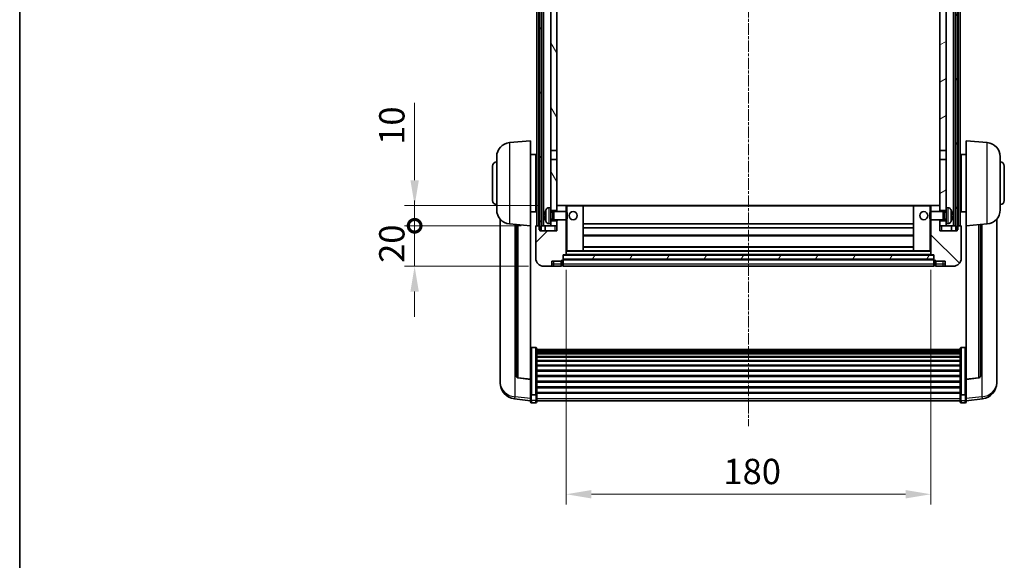
# Model space of a CAD drawing. Units: millimetres. Extents: x 15 to 10447, y 5 to 1691.
# Drawn here: x 2371 to 2857, y 876 to 1143 of the extents above; entities that cross this region are included whole.
import ezdxf

# ---------------------------------------------------------------- set-up
doc = ezdxf.new("R2010")
doc.units = ezdxf.units.MM
doc.linetypes.add('CHAIN', pattern=[0.3543, 0.2362, -0.0295, 0.0591, -0.0295])
for name, color, linetype, lineweight in [('Border (ISO)', 7, 'Continuous', 35), ('Dimension (ISO)', 7, 'Continuous', 18), ('Dimension (ISO) @ 1', 7, 'Continuous', 18), ('Visible (ISO)', 7, 'Continuous', 35), ('Visible Narrow (ISO)', 7, 'Continuous', 25)]:
    doc.layers.add(name, color=color, linetype=linetype, lineweight=lineweight)
doc.layers.add('Centerline (ISO)', color=7, linetype='Continuous', lineweight=18, true_color=0x80ffff)
doc.layers.add('Hatch (ISO)', color=1, linetype='Continuous', lineweight=18, true_color=0xff0000)
doc.styles.add('Note Text (TK)', font='MS PGothic.ttf')
doc.dimstyles.new('Default - Method 1b (TK)', dxfattribs={"dimscale": 6, "dimtxt": 2.5, "dimasz": 2.5, "dimexe": 1, "dimexo": 1.5, "dimgap": 1, "dimtad": 1, "dimtoh": 1, "dimrnd": 1e-08, "dimdsep": 46, "dimtxsty": 'Note Text (TK)', "dimcen": 0.09, "dimdle": 5, "dimclrd": 100, "dimclre": 100, "dimclrt": 7, "dimadec": 1, "dimazin": 1, "dimtfac": 1, "dimtmove": 0, "dimatfit": 3, "dimfxl": 0, "dimtolj": 1, "dimlwd": -1, "dimlwe": -1, "dimarcsym": 0})
pattern_1 = [(60, (2298.506, -34.991), (-13.74815, 7.9375), [])]

# ---------------------------------------------------------------- blocks, each defined once
blk = doc.blocks.new('図面枠 tk図枠')
at = {"layer": 'Border (ISO)'}
blk.add_line((14.5, 289), (14.5, 8), dxfattribs=at)
blk = doc.blocks.new('*D78')
at = {"layer": 'Defpoints', "color": 0, "transparency": 16777216}
for p in [(2640.65, 1027.01), (2820.65, 1027.01), (2820.65, 908.76)]:
    blk.add_point(p, dxfattribs=at)
at = {"layer": 'Dimension (ISO)', "color": 100, "transparency": 16777216}
for p, q in [((2640.65, 1019.51), (2640.65, 903.76)), ((2820.65, 1019.51), (2820.65, 903.76)), ((2653.15, 908.76), (2808.15, 908.76))]:
    blk.add_line(p, q, dxfattribs=at)
for points in [[(2653.15, 910.84), (2653.15, 906.68), (2640.65, 908.76)], [(2808.15, 910.84), (2808.15, 906.68), (2820.65, 908.76)]]:
    blk.add_solid(points, dxfattribs=at)
at = {"layer": 'Dimension (ISO)', "color": 7, "transparency": 16777216, "insert": (2718.29, 920.01), "char_height": 12.5, "attachment_point": 4, "style": 'Note Text (TK)'}
blk.add_mtext('\\A1;180', dxfattribs=at)
blk = doc.blocks.new('_DotSmall')
at = {"color": 0, "linetype": 'ByBlock', "const_width": 0.5}
blk.add_lwpolyline([(-0.0625, 0, 1), (0.0625, 0, 1)], format="xyb", close=True, dxfattribs=at)
blk = doc.blocks.new('*D90')
at = {"layer": 'Defpoints', "color": 0, "transparency": 16777216}
for p in [(2565.9, 1051.31), (2635.25, 1051.31), (2625.9, 1041.31)]:
    blk.add_point(p, dxfattribs=at)
at = {"layer": 'Dimension (ISO)', "color": 100, "transparency": 16777216}
for p, q in [((2565.9, 1063.81), (2565.9, 1101.94)), ((2627.75, 1051.31), (2560.9, 1051.31)), ((2565.9, 1041.31), (2565.9, 1051.31)), ((2618.4, 1041.31), (2560.9, 1041.31)), ((2565.9, 1041.31), (2565.9, 1028.81))]:
    blk.add_line(p, q, dxfattribs=at)
blk.add_solid([(2563.82, 1063.81), (2567.98, 1063.81), (2565.9, 1051.31)], dxfattribs=at)
at = {"layer": 'Dimension (ISO)', "color": 100, "transparency": 16777216, "xscale": 12.5, "yscale": 12.5, "zscale": 12.5, "rotation": 90}
blk.add_blockref('_DotSmall', (2565.9, 1041.31), dxfattribs=at)
at = {"layer": 'Dimension (ISO)', "color": 7, "transparency": 16777216, "insert": (2554.65, 1081.31), "char_height": 12.5, "attachment_point": 4, "rotation": 90, "style": 'Note Text (TK)'}
blk.add_mtext('\\A1;10', dxfattribs=at)
blk = doc.blocks.new('*D91')
at = {"layer": 'Defpoints', "color": 0, "transparency": 16777216}
for p in [(2565.9, 1041.31), (2625.9, 1041.31), (2629.65, 1021.31)]:
    blk.add_point(p, dxfattribs=at)
at = {"layer": 'Dimension (ISO)', "color": 100, "transparency": 16777216}
for p, q in [((2565.9, 1041.31), (2565.9, 1053.81)), ((2618.4, 1041.31), (2560.9, 1041.31)), ((2565.9, 1021.31), (2565.9, 1041.31)), ((2622.15, 1021.31), (2560.9, 1021.31)), ((2565.9, 1008.81), (2565.9, 996.31))]:
    blk.add_line(p, q, dxfattribs=at)
blk.add_solid([(2563.82, 1008.81), (2567.98, 1008.81), (2565.9, 1021.31)], dxfattribs=at)
at = {"layer": 'Dimension (ISO)', "color": 100, "transparency": 16777216, "xscale": 12.5, "yscale": 12.5, "zscale": 12.5, "rotation": 270}
blk.add_blockref('_DotSmall', (2565.9, 1041.31), dxfattribs=at)
at = {"layer": 'Dimension (ISO)', "color": 7, "transparency": 16777216, "insert": (2554.65, 1023), "char_height": 12.5, "attachment_point": 4, "rotation": 90, "style": 'Note Text (TK)'}
blk.add_mtext('\\A1;20', dxfattribs=at)

msp = doc.modelspace()

# ---------------------------------------------------------------- hatches: boundary and pattern name
at = {"layer": 'Hatch (ISO)'}
h = msp.add_hatch(dxfattribs=at)
h.set_pattern_fill('ANSI31', color=256, scale=127, angle=14.999978, style=0)
h.set_pattern_definition(pattern_1)
h.paths.add_polyline_path([(2832.9005, 1288.8134), (2832.9005, 1039.3134), (2833.6505, 1039.3134), (2833.9005, 1039.3134), (2833.9005, 1041.3134), (2833.9005, 1288.8134)])
h.paths.add_polyline_path([(2627.4005, 1288.8134), (2627.4005, 1041.3134), (2627.4005, 1039.3134), (2627.6505, 1039.3134), (2628.4005, 1039.3134), (2628.4005, 1288.8134)])
h = msp.add_hatch(dxfattribs=at)
h.set_pattern_fill('ANSI31', color=256, scale=127, angle=75.000175, style=0)
h.set_pattern_definition([(120.0002, (2298.506, -34.991), (-13.74813, -7.93754), [])])
h.paths.add_polyline_path([(2633.1505, 1246.0634), (2636.1505, 1246.0634), (2636.1505, 1288.8134), (2633.1505, 1288.8134)])
h.paths.add_polyline_path([(2633.1505, 1078.5634), (2636.1505, 1078.5634), (2636.1505, 1241.5634), (2633.1505, 1241.5634)])
h.paths.add_polyline_path([(2633.1505, 1050.3134), (2633.1505, 1048.8134), (2636.1505, 1048.8134), (2636.1505, 1051.2134), (2636.1505, 1074.0634), (2633.1505, 1074.0634)])
h.paths.add_polyline_path([(2633.1505, 1043.8134), (2633.1505, 1042.3134), (2633.1505, 1041.3134), (2636.1505, 1041.3134), (2636.1505, 1043.8134)])
h = msp.add_hatch(dxfattribs=at)
h.set_pattern_fill('ANSI31', color=256, scale=127, angle=-14.999978, style=0)
h.set_pattern_definition([(30, (2298.506, -34.991), (-7.9375, 13.74815), [])])
h.paths.add_polyline_path([(2825.1505, 1246.0634), (2828.1505, 1246.0634), (2828.1505, 1288.8134), (2825.1505, 1288.8134)])
h.paths.add_polyline_path([(2828.1505, 1241.5634), (2825.1505, 1241.5634), (2825.1505, 1078.5634), (2828.1505, 1078.5634)])
h.paths.add_polyline_path([(2828.1505, 1048.8134), (2828.1505, 1050.3134), (2828.1505, 1074.0634), (2825.1505, 1074.0634), (2825.1505, 1051.2134), (2825.1505, 1048.8134)])
h.paths.add_polyline_path([(2828.1505, 1042.3134), (2828.1505, 1043.8134), (2825.1505, 1043.8134), (2825.1505, 1041.3134), (2828.1505, 1041.3134)])
h = msp.add_hatch(dxfattribs=at)
h.set_pattern_fill('ANSI31', color=256, scale=127, style=0)
h.set_pattern_definition([(45, (2298.506, -34.991), (-11.22532, 11.22532), [])])
edge = h.paths.add_edge_path()
edge.add_ellipse((2638.9005, 1024.3634), major_axis=(0, -0.25), ratio=1, start_angle=0, end_angle=90)
edge.add_line((2639.1505, 1024.3634), (2639.1505, 1024.8134))
edge.add_line((2639.1505, 1024.8134), (2639.1505, 1026.8134))
edge.add_line((2639.1505, 1026.8134), (2639.1505, 1026.9134))
edge.add_line((2639.1505, 1026.9134), (2640.5505, 1026.9134))
edge.add_ellipse((2640.5505, 1027.0134), major_axis=(0, -0.1), ratio=1, start_angle=0, end_angle=90)
edge.add_line((2640.6505, 1027.0134), (2640.6505, 1044.3134))
edge.add_line((2640.6505, 1044.3134), (2636.1505, 1044.3134))
edge.add_line((2636.1505, 1044.3134), (2636.1505, 1043.8134))
edge.add_line((2636.1505, 1043.8134), (2636.1505, 1041.3134))
edge.add_line((2636.1505, 1041.3134), (2636.1505, 1038.8134))
edge.add_line((2636.1505, 1038.8134), (2627.6505, 1038.8134))
edge.add_line((2627.6505, 1038.8134), (2627.6505, 1039.3134))
edge.add_line((2627.6505, 1039.3134), (2627.6505, 1041.3134))
edge.add_line((2627.6505, 1041.3134), (2627.4005, 1041.3134))
edge.add_line((2627.4005, 1041.3134), (2625.9005, 1041.3134))
edge.add_ellipse((2625.9005, 1041.0634), major_axis=(0, 0.25), ratio=1, start_angle=0, end_angle=90)
edge.add_line((2625.6505, 1041.0634), (2625.6505, 1025.3134))
edge.add_ellipse((2629.6505, 1025.3134), major_axis=(-4, 0), ratio=1, start_angle=0, end_angle=90)
edge.add_line((2629.6505, 1021.3134), (2632.6505, 1021.3134))
edge.add_ellipse((2632.6505, 1022.3134), major_axis=(0, -1), ratio=1, start_angle=0, end_angle=90)
edge.add_line((2633.6505, 1022.3134), (2633.6505, 1023.8134))
edge.add_line((2633.6505, 1023.8134), (2638.1505, 1023.8134))
edge.add_line((2638.1505, 1023.8134), (2638.1505, 1024.1134))
edge.add_line((2638.1505, 1024.1134), (2638.9005, 1024.1134))
edge = h.paths.add_edge_path()
edge.add_ellipse((2640.5505, 1051.2134), major_axis=(0.1, 0), ratio=1, start_angle=0, end_angle=90)
edge.add_line((2640.5505, 1051.3134), (2636.2505, 1051.3134))
edge.add_ellipse((2636.2505, 1051.2134), major_axis=(0, 0.1), ratio=1, start_angle=0, end_angle=90)
edge.add_line((2636.1505, 1051.2134), (2636.1505, 1048.8134))
edge.add_line((2636.1505, 1048.8134), (2636.1505, 1048.3134))
edge.add_line((2636.1505, 1048.3134), (2640.6505, 1048.3134))
edge.add_line((2640.6505, 1048.3134), (2640.6505, 1051.2134))
h = msp.add_hatch(dxfattribs=at)
h.set_pattern_fill('ANSI31', color=256, scale=127, angle=90.00021, style=0)
h.set_pattern_definition([(135.0002, (2298.506, -34.991), (-11.22528, -11.22536), [])])
edge = h.paths.add_edge_path()
edge.add_ellipse((2822.4005, 1024.3634), major_axis=(-0.25, 0), ratio=1, start_angle=0, end_angle=90)
edge.add_line((2822.4005, 1024.1134), (2823.1505, 1024.1134))
edge.add_line((2823.1505, 1024.1134), (2823.1505, 1023.8134))
edge.add_line((2823.1505, 1023.8134), (2827.6505, 1023.8134))
edge.add_line((2827.6505, 1023.8134), (2827.6505, 1022.3134))
edge.add_ellipse((2828.6505, 1022.3134), major_axis=(-1, 0), ratio=1, start_angle=0, end_angle=90)
edge.add_line((2828.6505, 1021.3134), (2831.6505, 1021.3134))
edge.add_ellipse((2831.6505, 1025.3134), major_axis=(0, -4), ratio=1, start_angle=0, end_angle=90)
edge.add_line((2835.6505, 1025.3134), (2835.6505, 1041.0634))
edge.add_ellipse((2835.4005, 1041.0634), major_axis=(0.25, 0), ratio=1, start_angle=0, end_angle=90)
edge.add_line((2835.4005, 1041.3134), (2833.9005, 1041.3134))
edge.add_line((2833.9005, 1041.3134), (2833.6505, 1041.3134))
edge.add_line((2833.6505, 1041.3134), (2833.6505, 1039.3134))
edge.add_line((2833.6505, 1039.3134), (2833.6505, 1038.8134))
edge.add_line((2833.6505, 1038.8134), (2825.1505, 1038.8134))
edge.add_line((2825.1505, 1038.8134), (2825.1505, 1041.3134))
edge.add_line((2825.1505, 1041.3134), (2825.1505, 1043.8134))
edge.add_line((2825.1505, 1043.8134), (2825.1505, 1044.3134))
edge.add_line((2825.1505, 1044.3134), (2820.6505, 1044.3134))
edge.add_line((2820.6505, 1044.3134), (2820.6505, 1027.0134))
edge.add_ellipse((2820.7505, 1027.0134), major_axis=(-0.1, 0), ratio=1, start_angle=0, end_angle=90)
edge.add_line((2820.7505, 1026.9134), (2822.1505, 1026.9134))
edge.add_line((2822.1505, 1026.9134), (2822.1505, 1026.8134))
edge.add_line((2822.1505, 1026.8134), (2822.1505, 1024.8134))
edge.add_line((2822.1505, 1024.8134), (2822.1505, 1024.3634))
edge = h.paths.add_edge_path()
edge.add_ellipse((2820.7505, 1051.2134), major_axis=(0, 0.1), ratio=1, start_angle=0, end_angle=90)
edge.add_line((2820.6505, 1051.2134), (2820.6505, 1048.3134))
edge.add_line((2820.6505, 1048.3134), (2825.1505, 1048.3134))
edge.add_line((2825.1505, 1048.3134), (2825.1505, 1048.8134))
edge.add_line((2825.1505, 1048.8134), (2825.1505, 1051.2134))
edge.add_ellipse((2825.0505, 1051.2134), major_axis=(0.1, 0), ratio=1, start_angle=0, end_angle=90)
edge.add_line((2825.0505, 1051.3134), (2820.7505, 1051.3134))
h = msp.add_hatch(dxfattribs=at)
h.set_pattern_fill('ANSI31', color=256, scale=127, angle=14.999978, style=0)
h.set_pattern_definition(pattern_1)
h.paths.add_polyline_path([(2639.1505, 1026.8134), (2639.1505, 1024.8134), (2822.1505, 1024.8134), (2822.1505, 1026.8134)])

# ---------------------------------------------------------------- linework, layer by layer
at = {"layer": 'Centerline (ISO)', "linetype": 'CHAIN', "ltscale": 23.990969}
msp.add_line((2730.6505, 1302.8134), (2730.6505, 942.4163), dxfattribs=at)
at = {"layer": 'Visible (ISO)'}
for p, q in [((2626.1505, 1041.3134), (2626.1505, 1288.8134)), ((2627.1505, 1041.3134), (2627.1505, 1288.8134)), ((2627.4005, 1288.8134), (2627.4005, 1039.3134)), ((2628.4005, 1039.3134), (2628.4005, 1288.8134)), ((2628.5005, 1041.3134), (2628.5005, 1288.8134)), ((2629.5005, 1041.3134), (2629.5005, 1288.8134)), ((2831.8005, 1041.3134), (2831.8005, 1288.8134)), ((2832.8005, 1041.3134), (2832.8005, 1288.8134)), ((2832.9005, 1288.8134), (2832.9005, 1039.3134)), ((2833.9005, 1039.3134), (2833.9005, 1288.8134)), ((2834.1505, 1041.3134), (2834.1505, 1288.8134)), ((2835.1505, 1041.3134), (2835.1505, 1288.8134)), ((2633.1505, 1241.5634), (2633.1505, 1078.5634)), ((2636.1505, 1078.5634), (2636.1505, 1241.5634)), ((2825.1505, 1241.5634), (2825.1505, 1078.5634)), ((2828.1505, 1078.5634), (2828.1505, 1241.5634)), ((2612.7904, 1082.407), (2623.1505, 1083.3134)), ((2623.1505, 1083.3134), (2623.1505, 1041.3134)), ((2838.1505, 1041.3134), (2838.1505, 1083.3134)), ((2848.5106, 1082.407), (2838.1505, 1083.3134)), ((2606.4005, 1049.1932), (2606.4005, 1075.4336)), ((2623.1505, 1076.4634), (2625.6505, 1076.4634)), ((2625.6505, 1048.1634), (2625.6505, 1076.4634)), ((2625.6505, 1074.8134), (2626.1505, 1074.8134)), ((2633.1505, 1078.5634), (2636.1505, 1078.5634)), ((2633.1505, 1074.0634), (2633.1505, 1078.5634)), ((2636.1505, 1074.0634), (2633.1505, 1074.0634)), ((2633.1505, 1074.0634), (2633.1505, 1050.3134)), ((2636.1505, 1078.5634), (2636.1505, 1074.0634)), ((2636.1505, 1048.8134), (2636.1505, 1074.0634)), ((2825.1505, 1078.5634), (2828.1505, 1078.5634)), ((2825.1505, 1074.0634), (2825.1505, 1078.5634)), ((2825.1505, 1074.0634), (2825.1505, 1048.8134)), ((2828.1505, 1074.0634), (2825.1505, 1074.0634)), ((2828.1505, 1078.5634), (2828.1505, 1074.0634)), ((2828.1505, 1050.3134), (2828.1505, 1074.0634)), ((2835.6505, 1074.8134), (2835.1505, 1074.8134)), ((2835.6505, 1076.4634), (2835.6505, 1048.1634)), ((2838.1505, 1076.4634), (2835.6505, 1076.4634)), ((2854.9005, 1075.4336), (2854.9005, 1049.1932)), ((2604.4005, 1053.8134), (2604.4005, 1070.8134)), ((2625.6505, 1069.8134), (2626.1505, 1069.8134)), ((2835.6505, 1069.8134), (2835.1505, 1069.8134)), ((2856.9005, 1070.8134), (2856.9005, 1053.8134)), ((2625.6505, 1054.8134), (2626.1505, 1054.8134)), ((2835.6505, 1054.8134), (2835.1505, 1054.8134)), ((2625.6505, 1049.8134), (2626.1505, 1049.8134)), ((2632.0916, 1050.2208), (2633.1505, 1050.3134)), ((2633.1505, 1042.3134), (2633.1505, 1050.3134)), ((2636.2505, 1051.3134), (2636.1505, 1051.3134)), ((2636.1505, 1051.2134), (2636.1505, 1048.3134)), ((2640.5505, 1051.3134), (2636.2505, 1051.3134)), ((2641.1505, 1051.3134), (2640.5505, 1051.3134)), ((2640.6505, 1048.3134), (2640.6505, 1051.2134)), ((2649.0505, 1051.3134), (2641.1505, 1051.3134)), ((2812.2505, 1051.3134), (2649.0505, 1051.3134)), ((2649.1505, 1029.0134), (2649.1505, 1051.2134)), ((2812.1505, 1051.2134), (2812.1505, 1029.0134)), ((2820.1505, 1051.3134), (2812.2505, 1051.3134)), ((2820.7505, 1051.3134), (2820.1505, 1051.3134)), ((2820.6505, 1051.2134), (2820.6505, 1048.3134)), ((2825.0505, 1051.3134), (2820.7505, 1051.3134)), ((2825.1505, 1051.3134), (2825.0505, 1051.3134)), ((2825.1505, 1048.3134), (2825.1505, 1051.2134)), ((2828.1505, 1050.3134), (2828.1505, 1042.3134)), ((2829.2095, 1050.2208), (2828.1505, 1050.3134)), ((2835.6505, 1049.8134), (2835.1505, 1049.8134)), ((2623.1505, 1048.1634), (2625.6505, 1048.1634)), ((2630.4365, 1046.5957), (2630.4365, 1046.0311)), ((2633.1505, 1048.8134), (2636.1505, 1048.8134)), ((2633.1505, 1048.0987), (2634.1211, 1048.0987)), ((2634.1211, 1048.0987), (2634.5505, 1048.3134)), ((2634.1211, 1044.5282), (2634.1211, 1048.0987)), ((2634.5505, 1044.3134), (2634.5505, 1048.3134)), ((2634.5505, 1048.3134), (2640.721, 1048.3134)), ((2640.721, 1044.3134), (2640.721, 1048.3134)), ((2641.1505, 1047.884), (2640.721, 1048.3134)), ((2641.1505, 1044.7428), (2640.721, 1044.3134)), ((2641.1505, 1047.884), (2641.1505, 1044.7428)), ((2820.1505, 1047.884), (2820.58, 1048.3134)), ((2820.1505, 1044.7428), (2820.1505, 1047.884)), ((2820.1505, 1044.7428), (2820.58, 1044.3134)), ((2820.58, 1048.3134), (2820.58, 1044.3134)), ((2826.7505, 1048.3134), (2820.58, 1048.3134)), ((2825.1505, 1048.8134), (2828.1505, 1048.8134)), ((2826.7505, 1048.3134), (2826.7505, 1044.3134)), ((2827.1799, 1048.0987), (2826.7505, 1048.3134)), ((2827.1799, 1048.0987), (2827.1799, 1044.5282)), ((2828.1505, 1048.0987), (2827.1799, 1048.0987)), ((2830.8645, 1046.0311), (2830.8645, 1046.5957)), ((2838.1505, 1048.1634), (2835.6505, 1048.1634)), ((2608.1505, 1044.5631), (2608.1505, 966.6156)), ((2612.7904, 1042.2198), (2623.1505, 1041.3134)), ((2616.1505, 1041.9258), (2616.1505, 967.1893)), ((2623.1505, 965.5985), (2623.1505, 1041.3134)), ((2625.6505, 1041.0634), (2625.6505, 1025.3134)), ((2627.6505, 1041.3134), (2625.9005, 1041.3134)), ((2627.6505, 1038.8134), (2627.6505, 1041.3134)), ((2628.4005, 1041.3134), (2628.5005, 1041.3134)), ((2628.5005, 1041.3134), (2629.5005, 1041.3134)), ((2629.5005, 1041.3134), (2633.1505, 1041.3134)), ((2630.4005, 1041.3134), (2630.4005, 1038.8134)), ((2632.0916, 1042.406), (2633.1505, 1042.3134)), ((2633.1505, 1044.5282), (2634.1211, 1044.5282)), ((2636.1505, 1043.8134), (2633.1505, 1043.8134)), ((2633.1505, 1042.3134), (2633.1505, 1041.3134)), ((2633.1505, 1041.3134), (2636.1505, 1041.3134)), ((2634.1211, 1044.5282), (2634.5505, 1044.3134)), ((2634.5505, 1044.3134), (2640.721, 1044.3134)), ((2636.1505, 1044.3134), (2636.1505, 1038.8134)), ((2636.1505, 1041.3134), (2636.1505, 1043.8134)), ((2640.6505, 1027.0134), (2640.6505, 1044.3134)), ((2812.1505, 1042.3134), (2649.1505, 1042.3134)), ((2812.1505, 1040.3134), (2649.1505, 1040.3134)), ((2826.7505, 1044.3134), (2820.58, 1044.3134)), ((2820.6505, 1044.3134), (2820.6505, 1027.0134)), ((2825.1505, 1038.8134), (2825.1505, 1044.3134)), ((2825.1505, 1043.8134), (2825.1505, 1041.3134)), ((2828.1505, 1043.8134), (2825.1505, 1043.8134)), ((2825.1505, 1041.3134), (2828.1505, 1041.3134)), ((2827.1799, 1044.5282), (2826.7505, 1044.3134)), ((2828.1505, 1044.5282), (2827.1799, 1044.5282)), ((2829.2095, 1042.406), (2828.1505, 1042.3134)), ((2828.1505, 1041.3134), (2828.1505, 1042.3134)), ((2828.1505, 1041.3134), (2831.8005, 1041.3134)), ((2830.9005, 1041.3134), (2830.9005, 1038.8134)), ((2831.8005, 1041.3134), (2832.8005, 1041.3134)), ((2832.8005, 1041.3134), (2832.9005, 1041.3134)), ((2835.4005, 1041.3134), (2833.6505, 1041.3134)), ((2833.6505, 1041.3134), (2833.6505, 1038.8134)), ((2835.6505, 1025.3134), (2835.6505, 1041.0634)), ((2848.5106, 1042.2198), (2838.1505, 1041.3134)), ((2838.1505, 1041.3134), (2838.1505, 965.5985)), ((2845.1505, 967.1893), (2845.1505, 1041.9258)), ((2853.1505, 966.6156), (2853.1505, 1044.5631)), ((2627.4005, 1039.3134), (2628.4005, 1039.3134)), ((2636.1505, 1038.8134), (2627.6505, 1038.8134)), ((2812.1505, 1036.3134), (2649.1505, 1036.3134)), ((2833.6505, 1038.8134), (2825.1505, 1038.8134)), ((2832.9005, 1039.3134), (2833.9005, 1039.3134)), ((2812.1505, 1030.9134), (2649.1505, 1030.9134)), ((2639.1505, 1024.3634), (2639.1505, 1026.9134)), ((2639.1505, 1026.9134), (2640.5505, 1026.9134)), ((2639.1505, 1026.8134), (2639.1505, 1024.8134)), ((2822.1505, 1026.8134), (2639.1505, 1026.8134)), ((2820.7505, 1026.9134), (2640.5505, 1026.9134)), ((2640.6505, 1028.9134), (2641.1505, 1028.9134)), ((2641.1505, 1028.9134), (2649.0505, 1028.9134)), ((2812.2505, 1028.9134), (2649.0505, 1028.9134)), ((2812.2505, 1028.9134), (2820.1505, 1028.9134)), ((2820.1505, 1028.9134), (2820.6505, 1028.9134)), ((2820.7505, 1026.9134), (2822.1505, 1026.9134)), ((2822.1505, 1026.9134), (2822.1505, 1024.3634)), ((2822.1505, 1024.8134), (2822.1505, 1026.8134)), ((2629.6505, 1021.3134), (2632.6505, 1021.3134)), ((2632.6505, 1021.3134), (2634.6505, 1021.3134)), ((2633.6505, 1022.3134), (2633.6505, 1023.8134)), ((2633.6505, 1023.8134), (2638.1505, 1023.8134)), ((2634.6505, 1021.3134), (2638.1505, 1021.3134)), ((2638.1505, 1023.8134), (2638.1505, 1024.1134)), ((2638.1505, 1024.1134), (2638.9005, 1024.1134)), ((2638.1505, 1022.3134), (2638.1505, 1023.8134)), ((2638.1505, 1022.3134), (2638.1505, 1021.3134)), ((2638.9005, 1021.6134), (2638.1505, 1021.6134)), ((2639.1505, 1024.8134), (2822.1505, 1024.8134)), ((2822.1505, 1024.7134), (2639.1505, 1024.7134)), ((2639.1505, 1024.3634), (2639.1505, 1022.3134)), ((2639.1505, 1021.3134), (2639.1505, 1022.3134)), ((2822.1505, 1021.3134), (2639.1505, 1021.3134)), ((2822.1505, 1022.3134), (2822.1505, 1024.3634)), ((2822.1505, 1022.3134), (2822.1505, 1021.3134)), ((2822.4005, 1024.1134), (2823.1505, 1024.1134)), ((2822.4005, 1021.6134), (2823.1505, 1021.6134)), ((2823.1505, 1024.1134), (2823.1505, 1023.8134)), ((2823.1505, 1023.8134), (2827.6505, 1023.8134)), ((2823.1505, 1023.8134), (2823.1505, 1022.3134)), ((2823.1505, 1021.3134), (2823.1505, 1022.3134)), ((2823.1505, 1021.3134), (2826.6505, 1021.3134)), ((2826.6505, 1021.3134), (2828.6505, 1021.3134)), ((2827.6505, 1023.8134), (2827.6505, 1022.3134)), ((2828.6505, 1021.3134), (2831.6505, 1021.3134)), ((2625.6505, 981.1772), (2623.6505, 981.1772)), ((2626.1505, 980.6586), (2626.1505, 958.1419)), ((2626.1505, 980.31), (2835.1505, 980.31)), ((2626.1505, 980.0385), (2835.1505, 980.0385)), ((2626.1505, 979.5873), (2835.1505, 979.5873)), ((2626.1505, 979.2771), (2835.1505, 979.2771)), ((2626.1505, 978.4071), (2835.1505, 978.4071)), ((2626.1505, 978.0607), (2835.1505, 978.0607)), ((2626.1505, 976.8054), (2835.1505, 976.8054)), ((2835.1505, 958.1419), (2835.1505, 980.6586)), ((2835.6505, 981.1772), (2837.6505, 981.1772)), ((2626.1505, 976.4263), (2835.1505, 976.4263)), ((2626.1505, 974.8309), (2835.1505, 974.8309)), ((2626.1505, 974.4236), (2835.1505, 974.4236)), ((2626.1505, 972.5434), (2835.1505, 972.5434)), ((2626.1505, 972.1134), (2835.1505, 972.1134)), ((2626.1505, 970.0126), (2835.1505, 970.0126)), ((2626.1505, 969.5659), (2835.1505, 969.5659)), ((2626.1505, 967.3152), (2835.1505, 967.3152)), ((2608.1505, 964.8307), (2608.1505, 965.5891)), ((2608.1505, 964.8307), (2608.1505, 963.7946)), ((2623.1505, 965.4725), (2617.033, 966.1962)), ((2623.1505, 965.5985), (2623.1505, 965.4725)), ((2623.1505, 965.4725), (2623.1505, 958.8786)), ((2626.1505, 966.8585), (2835.1505, 966.8585)), ((2626.1505, 964.5334), (2835.1505, 964.5334)), ((2626.1505, 964.0734), (2835.1505, 964.0734)), ((2838.1505, 965.4725), (2844.268, 966.1962)), ((2838.1505, 965.4725), (2838.1505, 965.5985)), ((2838.1505, 958.8786), (2838.1505, 965.4725)), ((2853.1505, 965.5891), (2853.1505, 964.8307)), ((2853.1505, 963.7946), (2853.1505, 964.8307)), ((2623.1505, 958.1419), (2623.1505, 958.8786)), ((2623.1505, 958.1419), (2623.1505, 955.5551)), ((2625.6505, 957.7945), (2623.6505, 957.7945)), ((2626.1505, 961.7483), (2835.1505, 961.7483)), ((2626.1505, 961.2916), (2835.1505, 961.2916)), ((2626.1505, 959.0409), (2835.1505, 959.0409)), ((2626.1505, 958.6116), (2835.1505, 958.6116)), ((2626.1505, 955.5551), (2626.1505, 958.1419)), ((2835.1505, 958.1419), (2835.1505, 955.5551)), ((2835.6505, 957.7945), (2837.6505, 957.7945)), ((2838.1505, 958.8786), (2838.1505, 958.1419)), ((2838.1505, 955.5551), (2838.1505, 958.1419)), ((2623.1505, 954.9011), (2615.2012, 955.8511)), ((2623.1505, 954.4163), (2623.1505, 955.5551)), ((2625.6505, 953.9163), (2623.6505, 953.9163)), ((2626.1505, 955.5551), (2626.1505, 954.4163)), ((2626.1505, 954.9163), (2835.1505, 954.9163)), ((2835.1505, 954.4163), (2835.1505, 955.5551)), ((2835.6505, 953.9163), (2837.6505, 953.9163)), ((2838.1505, 954.9011), (2846.0999, 955.8511)), ((2838.1505, 955.5551), (2838.1505, 954.4163))]:
    msp.add_line(p, q, dxfattribs=at)
for centre in [(2644.1505, 1046.3134), (2817.1505, 1046.3134)]:
    msp.add_circle(centre, 2, dxfattribs=at)
for centre, radius, start, end in [((2613.4005, 1075.4336), 7, 95, 180), ((2847.9005, 1075.4336), 7, 0, 85), ((2606.4005, 1070.8134), 2, 90, 180), ((2854.9005, 1070.8134), 2, 0, 90), ((2606.4005, 1053.8134), 2, 180, 270), ((2632.231, 1048.6268), 1.6, 95, 151.827266), ((2636.2505, 1051.2134), 0.1, 90, 180), ((2640.5505, 1051.2134), 0.1, 0, 90), ((2649.0505, 1051.2134), 0.1, 0, 90), ((2812.2505, 1051.2134), 0.1, 90, 180), ((2820.7505, 1051.2134), 0.1, 90, 180), ((2825.0505, 1051.2134), 0.1, 0, 90), ((2829.07, 1048.6268), 1.6, 28.172734, 85), ((2854.9005, 1053.8134), 2, 270, 0), ((2613.4005, 1049.1932), 7, 180, 265), ((2630.5611, 1048.4981), 0.1246, 159.960393, 178.185174), ((2636.5505, 1046.3134), 6.5, 151.827266, 159.960393), ((2824.7505, 1046.3134), 6.5, 20.039607, 28.172734), ((2830.7399, 1048.4981), 0.1246, 1.814826, 20.039607), ((2847.9005, 1049.1932), 7, 275, 0), ((2625.9005, 1041.0634), 0.25, 90, 180), ((2630.5611, 1044.1287), 0.1246, 181.814826, 200.039607), ((2636.5505, 1046.3134), 6.5, 200.039607, 208.172734), ((2632.231, 1044), 1.6, 208.172734, 265), ((2829.07, 1044), 1.6, 275, 331.827266), ((2824.7505, 1046.3134), 6.5, 331.827266, 339.960393), ((2830.7399, 1044.1287), 0.1246, 339.960393, 358.185174), ((2835.4005, 1041.0634), 0.25, 0, 90), ((2629.6505, 1025.3134), 4, 180, 270), ((2640.5505, 1027.0134), 0.1, 270, 0), ((2649.0505, 1029.0134), 0.1, 270, 0), ((2812.2505, 1029.0134), 0.1, 180, 270), ((2820.7505, 1027.0134), 0.1, 180, 270), ((2831.6505, 1025.3134), 4, 270, 0), ((2632.6505, 1022.3134), 1, 270, 0), ((2638.9005, 1024.3634), 0.25, 270, 0), ((2638.9005, 1021.8634), 0.25, 270, 0), ((2822.4005, 1024.3634), 0.25, 180, 270), ((2822.4005, 1021.8634), 0.25, 180, 270), ((2828.6505, 1022.3134), 1, 180, 270), ((2617.1505, 967.1893), 1, 180, 263.253093), ((2844.1505, 967.1893), 1, 276.746907, 0), ((2616.1505, 963.7946), 8, 180, 263.184806), ((2845.1505, 963.7946), 8, 276.815194, 0), ((2623.6505, 954.4163), 0.5, 180, 270), ((2625.6505, 954.4163), 0.5, 270, 0), ((2835.6505, 954.4163), 0.5, 180, 270), ((2837.6505, 954.4163), 0.5, 270, 0)]:
    msp.add_arc(centre, radius, start, end, dxfattribs=at)
for centre, major_axis, ratio, start_param, end_param in [((2636.5383, 1046.3062), (-3.2829, 5.6083), 0.99488747, 0.69485901, 0.93384331), ((2636.5383, 1046.1738), (-6.4737, 0.5671), 0.05101764, 0.10959827, 0.34858257), ((2636.5383, 1046.453), (-6.4737, -0.5671), 0.05101764, 5.93460274, 6.17358703), ((2636.5383, 1046.3206), (3.2829, 5.6083), 0.99488747, 2.20774935, 2.44673364), ((2824.7627, 1046.3062), (-3.2829, -5.6083), 0.99488747, 2.20774935, 2.44673364), ((2824.7627, 1046.1738), (6.4737, 0.5671), 0.05101764, 5.93460274, 6.17358703), ((2824.7627, 1046.453), (6.4737, -0.5671), 0.05101764, 0.10959827, 0.34858257), ((2824.7627, 1046.3206), (3.2829, -5.6083), 0.99488747, 0.69485901, 0.93384331)]:
    msp.add_ellipse(centre, major_axis=major_axis, ratio=ratio, start_param=start_param, end_param=end_param, dxfattribs=at)
for points, knots in [([(2630.1003, 1046.7014), (2630.0959, 1046.7039), (2630.0922, 1046.7147), (2630.0876, 1046.753), (2630.0866, 1046.7804), (2630.0873, 1046.8423), (2630.089, 1046.8809), (2630.0941, 1046.9529), (2630.097, 1046.9849), (2630.1003, 1047.0161)], [0, 0, 0, 0, 0.0125039067, 0.0125039067, 0.0250078135, 0.0250078135, 0.0375277995, 0.0375277995, 0.0466766392, 0.0466766392, 0.0466766392, 0.0466766392]), ([(2630.1003, 1045.6107), (2630.0959, 1045.6521), (2630.0922, 1045.6958), (2630.0876, 1045.7755), (2630.0866, 1045.8114), (2630.0873, 1045.8674), (2630.089, 1045.8911), (2630.0941, 1045.9171), (2630.097, 1045.9236), (2630.1003, 1045.9254)], [0, 0, 0, 0, 0.0124997785, 0.0124997785, 0.0249995571, 0.0249995571, 0.0375236714, 0.0375236714, 0.0466766062, 0.0466766062, 0.0466766062, 0.0466766062]), ([(2831.2008, 1047.0161), (2831.2051, 1046.9748), (2831.2088, 1046.931), (2831.2134, 1046.8513), (2831.2144, 1046.8154), (2831.2137, 1046.7594), (2831.2121, 1046.7357), (2831.2069, 1046.7097), (2831.204, 1046.7033), (2831.2008, 1046.7014)], [0, 0, 0, 0, 0.0124997785, 0.0124997785, 0.0249995571, 0.0249995571, 0.0375236714, 0.0375236714, 0.0466766062, 0.0466766062, 0.0466766062, 0.0466766062]), ([(2831.2008, 1045.9254), (2831.2051, 1045.9229), (2831.2088, 1045.9121), (2831.2134, 1045.8738), (2831.2144, 1045.8464), (2831.2137, 1045.7845), (2831.2121, 1045.7459), (2831.2069, 1045.6739), (2831.204, 1045.6419), (2831.2008, 1045.6107)], [0, 0, 0, 0, 0.0125039067, 0.0125039067, 0.0250078135, 0.0250078135, 0.0375277995, 0.0375277995, 0.0466766392, 0.0466766392, 0.0466766392, 0.0466766392]), ([(2623.1505, 980.6586), (2623.1505, 980.6597), (2623.1505, 980.6607), (2623.1508, 980.6994), (2623.1549, 980.7368), (2623.1709, 980.8099), (2623.1827, 980.8455), (2623.2255, 980.9399), (2623.2641, 980.9948), (2623.358, 981.0841), (2623.4114, 981.1188), (2623.5276, 981.1653), (2623.5887, 981.1772), (2623.6505, 981.1772)], [-0.0809227639, -0.0809227639, -0.0809227639, -0.0809227639, -0.0805886357, -0.0805886357, -0.0691479127, -0.0691479127, -0.0577655589, -0.0577655589, -0.0376220805, -0.0376220805, -0.0185556094, -0.0185556094, 0, 0, 0, 0]), ([(2625.6505, 981.1772), (2625.7124, 981.1772), (2625.7734, 981.1653), (2625.8896, 981.1188), (2625.9431, 981.0841), (2626.037, 980.9948), (2626.0755, 980.9399), (2626.1184, 980.8455), (2626.1301, 980.8099), (2626.1461, 980.7368), (2626.1503, 980.6994), (2626.1505, 980.6607), (2626.1505, 980.6597), (2626.1505, 980.6586)], [-0.0807455701, -0.0807455701, -0.0807455701, -0.0807455701, -0.0621538264, -0.0621538264, -0.0430502261, -0.0430502261, -0.0228675214, -0.0228675214, -0.011463002, -0.011463002, 0, 0, 0.0003347789, 0.0003347789, 0.0003347789, 0.0003347789]), ([(2835.1505, 980.6586), (2835.1505, 980.6597), (2835.1505, 980.6607), (2835.1508, 980.6994), (2835.1549, 980.7368), (2835.1709, 980.8099), (2835.1827, 980.8455), (2835.2255, 980.9399), (2835.2641, 980.9948), (2835.358, 981.0841), (2835.4114, 981.1188), (2835.5276, 981.1653), (2835.5887, 981.1772), (2835.6505, 981.1772)], [-0.0809227639, -0.0809227639, -0.0809227639, -0.0809227639, -0.0805886357, -0.0805886357, -0.0691479127, -0.0691479127, -0.0577655589, -0.0577655589, -0.0376220805, -0.0376220805, -0.0185556094, -0.0185556094, 0, 0, 0, 0]), ([(2838.1505, 980.6586), (2838.1505, 980.6597), (2838.1505, 980.6607), (2838.1503, 980.6994), (2838.1461, 980.7368), (2838.1301, 980.8099), (2838.1184, 980.8455), (2838.0755, 980.9399), (2838.037, 980.9948), (2837.9431, 981.0841), (2837.8896, 981.1188), (2837.7734, 981.1653), (2837.7124, 981.1772), (2837.6505, 981.1772)], [-0.0003347789, -0.0003347789, -0.0003347789, -0.0003347789, 0, 0, 0.011463002, 0.011463002, 0.0228675214, 0.0228675214, 0.0430502261, 0.0430502261, 0.0621538264, 0.0621538264, 0.0807455701, 0.0807455701, 0.0807455701, 0.0807455701]), ([(2608.1505, 966.6156), (2608.1505, 966.5386), (2608.1508, 966.4632), (2608.1539, 965.9779), (2608.1602, 965.6314), (2608.1602, 965.1342), (2608.1539, 964.9483), (2608.1508, 964.8508), (2608.1505, 964.8392), (2608.1505, 964.8307)], [4.535339596, 4.535339596, 4.535339596, 4.535339596, 4.561894963, 4.561894963, 4.711051305, 4.711051305, 4.860207647, 4.860207647, 4.886763014, 4.886763014, 4.886763014, 4.886763014]), ([(2608.1505, 965.5891), (2608.1505, 965.6434), (2608.1508, 965.7003), (2608.152, 965.8534), (2608.153, 965.9535), (2608.1541, 966.0587)], [4.5353395957, 4.5353395957, 4.5353395957, 4.5353395957, 4.5618949629, 4.5618949629, 4.6038245845, 4.6038245845, 4.6038245845, 4.6038245845]), ([(2853.1505, 964.8307), (2853.1505, 964.8392), (2853.1502, 964.8508), (2853.1471, 964.9483), (2853.1409, 965.1342), (2853.1409, 965.6314), (2853.1471, 965.9779), (2853.1502, 966.4632), (2853.1505, 966.5386), (2853.1505, 966.6156)], [4.535339596, 4.535339596, 4.535339596, 4.535339596, 4.561894963, 4.561894963, 4.711051305, 4.711051305, 4.860207647, 4.860207647, 4.886763014, 4.886763014, 4.886763014, 4.886763014]), ([(2853.1469, 966.0587), (2853.148, 965.9535), (2853.149, 965.8534), (2853.1502, 965.7003), (2853.1505, 965.6434), (2853.1505, 965.5891)], [4.818278025, 4.818278025, 4.818278025, 4.818278025, 4.8602076466, 4.8602076466, 4.8867630138, 4.8867630138, 4.8867630138, 4.8867630138]), ([(2623.1505, 958.1419), (2623.1505, 958.1412), (2623.1505, 958.1404), (2623.1508, 958.1147), (2623.1549, 958.0897), (2623.1709, 958.0407), (2623.1827, 958.0169), (2623.2255, 957.9537), (2623.2641, 957.917), (2623.358, 957.857), (2623.4114, 957.8337), (2623.5276, 957.8025), (2623.5887, 957.7945), (2623.6505, 957.7945)], [-0.0003347789, -0.0003347789, -0.0003347789, -0.0003347789, 0, 0, 0.011463002, 0.011463002, 0.0228675214, 0.0228675214, 0.0430502261, 0.0430502261, 0.0621538264, 0.0621538264, 0.0807455701, 0.0807455701, 0.0807455701, 0.0807455701]), ([(2626.1505, 958.1419), (2626.1505, 958.1412), (2626.1505, 958.1404), (2626.1503, 958.1147), (2626.1461, 958.0897), (2626.1301, 958.0407), (2626.1184, 958.0169), (2626.0755, 957.9537), (2626.037, 957.917), (2625.9431, 957.857), (2625.8896, 957.8337), (2625.7734, 957.8025), (2625.7124, 957.7945), (2625.6505, 957.7945)], [-0.0809227639, -0.0809227639, -0.0809227639, -0.0809227639, -0.0805886357, -0.0805886357, -0.0691479127, -0.0691479127, -0.0577655589, -0.0577655589, -0.0376220805, -0.0376220805, -0.0185556094, -0.0185556094, 0, 0, 0, 0]), ([(2835.6505, 957.7945), (2835.5887, 957.7945), (2835.5276, 957.8025), (2835.4114, 957.8337), (2835.358, 957.857), (2835.2641, 957.917), (2835.2255, 957.9537), (2835.1827, 958.0169), (2835.1709, 958.0407), (2835.1549, 958.0897), (2835.1508, 958.1147), (2835.1505, 958.1404), (2835.1505, 958.1412), (2835.1505, 958.1419)], [-0.0807455701, -0.0807455701, -0.0807455701, -0.0807455701, -0.0621538264, -0.0621538264, -0.0430502261, -0.0430502261, -0.0228675214, -0.0228675214, -0.011463002, -0.011463002, 0, 0, 0.0003347789, 0.0003347789, 0.0003347789, 0.0003347789]), ([(2838.1505, 958.1419), (2838.1505, 958.1412), (2838.1505, 958.1404), (2838.1503, 958.1147), (2838.1461, 958.0897), (2838.1301, 958.0407), (2838.1184, 958.0169), (2838.0755, 957.9537), (2838.037, 957.917), (2837.9431, 957.857), (2837.8896, 957.8337), (2837.7734, 957.8025), (2837.7124, 957.7945), (2837.6505, 957.7945)], [-0.0809227639, -0.0809227639, -0.0809227639, -0.0809227639, -0.0805886357, -0.0805886357, -0.0691479127, -0.0691479127, -0.0577655589, -0.0577655589, -0.0376220805, -0.0376220805, -0.0185556094, -0.0185556094, 0, 0, 0, 0])]:
    msp.add_open_spline(points, degree=3, knots=knots, dxfattribs=at)
at = {"layer": 'Visible Narrow (ISO)'}
for p, q in [((2612.7904, 1082.407), (2612.7904, 1042.2198)), ((2848.5106, 1042.2198), (2848.5106, 1082.407)), ((2632.0916, 1050.2208), (2632.0916, 1042.406)), ((2640.6505, 1051.2134), (2641.1505, 1051.2134)), ((2641.1505, 1051.3134), (2641.1505, 1051.2134)), ((2641.1505, 1051.2134), (2649.0505, 1051.2134)), ((2641.1505, 1047.884), (2641.1505, 1051.2134)), ((2649.0505, 1051.2134), (2649.0505, 1051.3134)), ((2649.0505, 1051.2134), (2649.1505, 1051.2134)), ((2649.0505, 1051.2134), (2649.0505, 1029.0134)), ((2812.1505, 1051.0134), (2649.1505, 1051.0134)), ((2812.2505, 1051.2134), (2812.1505, 1051.2134)), ((2812.2505, 1051.3134), (2812.2505, 1051.2134)), ((2812.2505, 1029.0134), (2812.2505, 1051.2134)), ((2812.2505, 1051.2134), (2820.1505, 1051.2134)), ((2820.1505, 1051.3134), (2820.1505, 1051.2134)), ((2820.1505, 1051.2134), (2820.1505, 1047.884)), ((2820.1505, 1051.2134), (2820.6505, 1051.2134)), ((2829.2095, 1042.406), (2829.2095, 1050.2208)), ((2630.4441, 1048.5408), (2630.4441, 1048.523)), ((2630.4441, 1046.594), (2630.4441, 1046.0328)), ((2630.8206, 1043.2445), (2630.8206, 1049.3823)), ((2641.1505, 1029.0134), (2641.1505, 1044.7428)), ((2820.1505, 1044.7428), (2820.1505, 1029.0134)), ((2830.4804, 1049.3823), (2830.4804, 1043.2445)), ((2830.857, 1048.523), (2830.857, 1048.5408)), ((2830.857, 1046.0328), (2830.857, 1046.594)), ((2615.4533, 956.8928), (2615.4533, 1041.9868)), ((2617.0634, 966.3186), (2617.0634, 1041.846)), ((2630.4441, 1044.1038), (2630.4441, 1044.0861)), ((2635.1505, 1041.3134), (2635.1505, 1038.8134)), ((2826.1505, 1038.8134), (2826.1505, 1041.3134)), ((2830.857, 1044.0861), (2830.857, 1044.1038)), ((2844.2377, 1041.846), (2844.2377, 966.3186)), ((2845.8478, 1041.9868), (2845.8478, 956.8928)), ((2812.1505, 1036.6134), (2649.1505, 1036.6134)), ((2812.1505, 1030.6134), (2649.1505, 1030.6134)), ((2641.1505, 1029.0134), (2640.6505, 1029.0134)), ((2820.6505, 1028.6134), (2640.6505, 1028.6134)), ((2820.6505, 1027.2134), (2640.6505, 1027.2134)), ((2641.1505, 1029.0134), (2641.1505, 1028.9134)), ((2649.0505, 1029.0134), (2641.1505, 1029.0134)), ((2649.0505, 1029.0134), (2649.1505, 1029.0134)), ((2649.0505, 1028.9134), (2649.0505, 1029.0134)), ((2812.1505, 1029.0134), (2812.2505, 1029.0134)), ((2812.2505, 1029.0134), (2812.2505, 1028.9134)), ((2820.1505, 1029.0134), (2812.2505, 1029.0134)), ((2820.1505, 1028.9134), (2820.1505, 1029.0134)), ((2820.6505, 1029.0134), (2820.1505, 1029.0134)), ((2634.6505, 1022.3134), (2633.6505, 1022.3134)), ((2634.6505, 1022.3134), (2634.6505, 1023.8134)), ((2638.1505, 1022.3134), (2634.6505, 1022.3134)), ((2634.6505, 1021.3134), (2634.6505, 1022.3134)), ((2638.9005, 1022.3134), (2638.1505, 1022.3134)), ((2638.9005, 1024.1134), (2638.9005, 1022.3134)), ((2639.1505, 1022.3134), (2638.9005, 1022.3134)), ((2638.9005, 1021.6134), (2638.9005, 1022.3134)), ((2822.1505, 1024.4134), (2639.1505, 1024.4134)), ((2822.1505, 1022.3134), (2639.1505, 1022.3134)), ((2822.1505, 1022.3134), (2822.4005, 1022.3134)), ((2822.4005, 1022.3134), (2822.4005, 1024.1134)), ((2822.4005, 1022.3134), (2823.1505, 1022.3134)), ((2822.4005, 1022.3134), (2822.4005, 1021.6134)), ((2826.6505, 1022.3134), (2823.1505, 1022.3134)), ((2826.6505, 1022.3134), (2826.6505, 1023.8134)), ((2826.6505, 1021.3134), (2826.6505, 1022.3134)), ((2827.6505, 1022.3134), (2826.6505, 1022.3134)), ((2623.6505, 981.1772), (2623.6505, 957.7945)), ((2625.6505, 957.7945), (2625.6505, 981.1772)), ((2835.6505, 981.1772), (2835.6505, 957.7945)), ((2837.6505, 957.7945), (2837.6505, 981.1772)), ((2623.1505, 965.5985), (2617.0634, 966.3186)), ((2844.2377, 966.3186), (2838.1505, 965.5985)), ((2623.6505, 955.1221), (2623.6505, 957.7945)), ((2625.6505, 957.7945), (2625.6505, 955.1221)), ((2835.6505, 955.1221), (2835.6505, 957.7945)), ((2837.6505, 957.7945), (2837.6505, 955.1221)), ((2623.1505, 955.9729), (2615.4533, 956.8928)), ((2623.6505, 955.1221), (2623.6505, 953.9163)), ((2625.6505, 955.1221), (2623.6505, 955.1221)), ((2625.6505, 953.9163), (2625.6505, 955.1221)), ((2626.1505, 955.9881), (2835.1505, 955.9881)), ((2835.6505, 955.1221), (2835.6505, 953.9163)), ((2835.6505, 955.1221), (2837.6505, 955.1221)), ((2837.6505, 953.9163), (2837.6505, 955.1221)), ((2845.8478, 956.8928), (2838.1505, 955.9729))]:
    msp.add_line(p, q, dxfattribs=at)
for centre, major_axis, ratio, start_param, end_param in [((2617.1505, 967.1893), (-1, 0), 0.87395333, 0, 1.48352986), ((2844.1505, 967.1893), (1, 0), 0.87395333, 4.79965544, 6.28318531), ((2616.1505, 963.7946), (-8, 0), 0.8660254, 0, 1.48352986), ((2617.1505, 967.1893), (-0.1175, -0.9931), 0.03247717, 0, 0.50569546), ((2844.1505, 967.1893), (0.1175, -0.9931), 0.03247717, 5.77748985, 6.28318531), ((2845.1505, 963.7946), (8, 0), 0.8660254, 4.79965544, 6.28318531), ((2616.1505, 963.7946), (-0.9493, -7.9435), 0.03178074, 0, 0.52169351), ((2623.6505, 955.5551), (-0.5, 0), 0.8660254, 0, 1.57079633), ((2625.6505, 955.5551), (0.5, 0), 0.8660254, 4.71238898, 6.28318531), ((2835.6505, 955.5551), (-0.5, 0), 0.8660254, 0, 1.57079633), ((2837.6505, 955.5551), (0.5, 0), 0.8660254, 4.71238898, 6.28318531), ((2845.1505, 963.7946), (0.9493, -7.9435), 0.03178074, 5.7614918, 6.28318531)]:
    msp.add_ellipse(centre, major_axis=major_axis, ratio=ratio, start_param=start_param, end_param=end_param, dxfattribs=at)

# ---------------------------------------------------------------- block references
at = {"xscale": 5, "yscale": 5, "zscale": 5}
msp.add_blockref('図面枠 tk図枠', (2298.5062, -34.9914), dxfattribs=at)

# ---------------------------------------------------------------- dimensions: what is measured, and where the dimension line sits
at = {"layer": 'Dimension (ISO) @ 1', "color": 100, "true_color": 0x00ff3f}
for base, p1, p2, override, picture, middle in [((2565.9005, 1051.3134), (2625.9005, 1041.3134), (2635.2505, 1051.3134), {"dimscale": 1, "dimtxt": 12.5, "dimasz": 12.5, "dimexe": 5, "dimexo": 7.5, "dimgap": 5, "dimtoh": 0, "dimdec": 2, "dimblk1": 'DotSmall', "dimsah": 1, "dimcen": 0.45, "dimdle": 0, "dimtol": 0, "dimlim": 0, "dimtp": 0, "dimtm": 0, "dimtdec": 2, "dimtix": 0, "dimtofl": 1, "dimtmove": 0, "dimatfit": 1}, '*D90', (2565.9005, 1089.1259)), ((2565.9005, 1041.3134), (2629.6505, 1021.3134), (2625.9005, 1041.3134), {"dimscale": 1, "dimtxt": 12.5, "dimasz": 12.5, "dimexe": 5, "dimexo": 7.5, "dimgap": 5, "dimtoh": 0, "dimdec": 2, "dimblk2": 'DotSmall', "dimsah": 1, "dimcen": 0.45, "dimdle": 0, "dimtol": 0, "dimlim": 0, "dimtp": 0, "dimtm": 0, "dimtdec": 2, "dimtix": 0, "dimtofl": 1, "dimtmove": 0, "dimatfit": 1}, '*D91', (2565.9005, 1031.3134))]:
    dim = msp.add_linear_dim(base=base, p1=p1, p2=p2, angle=90, dimstyle='Default - Method 1b (TK)', override=override, dxfattribs=at)
    dim.commit()
    dim.dimension.update_dxf_attribs({"geometry": picture, "text_midpoint": middle, "dimtype": 128})
dim = msp.add_linear_dim(base=(2820.6505, 908.7614), p1=(2640.6505, 1027.0134), p2=(2820.6505, 1027.0134), dimstyle='Default - Method 1b (TK)', override={"dimscale": 1, "dimtxt": 12.5, "dimasz": 12.5, "dimexe": 5, "dimexo": 7.5, "dimgap": 5, "dimtoh": 0, "dimdec": 2, "dimcen": 0.45, "dimtol": 0, "dimlim": 0, "dimtp": 0, "dimtm": 0, "dimtdec": 2, "dimtix": 0, "dimtofl": 0, "dimtmove": 0, "dimatfit": 1}, dxfattribs=at)
dim.commit()
dim.dimension.update_dxf_attribs({"geometry": '*D78', "text_midpoint": (2730.6505, 908.7614), "dimtype": 128})

doc.saveas('drawing.dxf')
